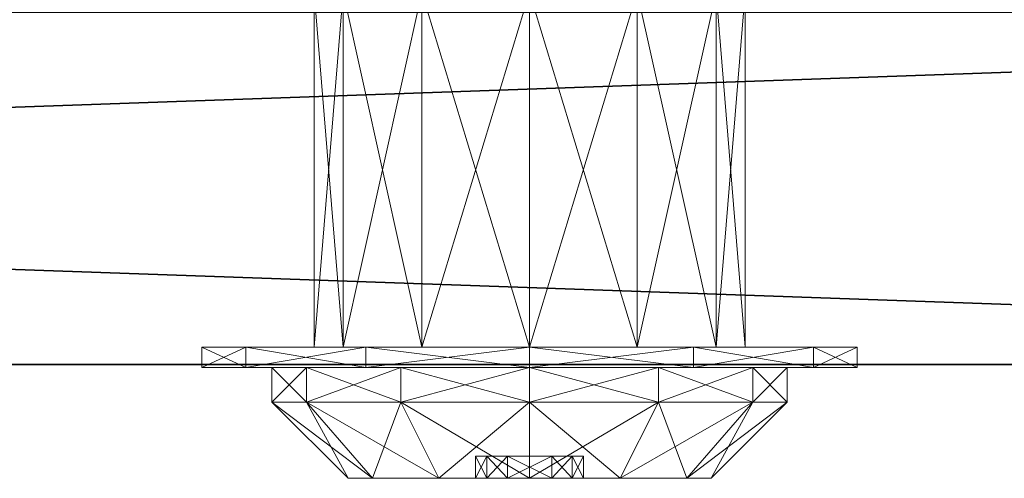
# Model space of a CAD drawing. Extents: x 0 to 132, y -1 to 49.
# Drawn here: x 80 to 82, y 0 to 1 of the extents above; entities that cross this region are included whole.
import ezdxf

# ---------------------------------------------------------------- set-up
doc = ezdxf.new("R2010")
doc.units = 0
doc.header["$LTSCALE"] = 0.3
doc.header["$MEASUREMENT"] = 0
for name, color, linetype in [('A-FURN-ATTRIBUTE-T', 7, 'Continuous'), ('A-FURN-P-ACSY-T', 7, 'Continuous'), ('EDGE', 1, 'Continuous'), ('FACADE-V', 150, 'Continuous'), ('SURFACE-H', 7, 'Continuous')]:
    doc.layers.add(name, color=color, linetype=linetype)
doc.layers.add('QUINCAILLERIE-SN', color=4, linetype='Continuous', lineweight=13)
doc.styles.add('LOGIFLEX - Notes', font='ARIALN.TTF', dxfattribs={"height": 0.09375})

# ---------------------------------------------------------------- blocks, each defined once
blk = doc.blocks.new('3-2466WAVC-MSF')
at = {"layer": 'EDGE'}
mesh = blk.add_polyface(dxfattribs=at)
corners = [(40.9843, 0, 29), (40.9843, 0, 28), (40.2686, -0.0866, 29), (39, -0.75, 28), (38.4059, -1.1585, 28), (39, -0.75, 29), (37.7314, -1.4134, 28), (37.7314, -1.4134, 29), (37.0157, -1.5, 28), (37.0157, -1.5, 29), (38.4059, -1.1585, 29), (28.9843, -1.5, 28), (28.9843, -1.5, 29), (39.5941, -0.3415, 28), (39.5941, -0.3415, 29), (40.2686, -0.0866, 28), (28.2686, -1.4134, 29), (27, -0.75, 28), (26.4059, -0.3415, 28), (27, -0.75, 29), (25.7314, -0.0866, 28), (25.7314, -0.0866, 29), (25.0157, 0, 28), (25.0157, 0, 29), (26.4059, -0.3415, 29), (0, 0, 28), (0, 0, 29), (27.5941, -1.1585, 28), (27.5941, -1.1585, 29), (28.2686, -1.4134, 28), (66, 0, 28), (66, 0, 29), (66, -24, 28), (66, -24, 29), (0, -24, 28), (0, -24, 29)]
mesh.append_faces([[corners[k] for k in face] for face in [(3, 5, 13, 13), (17, 19, 27, 27)]], dxfattribs={"vtx0": -1, "vtx1": -1, "vtx2": -1})
mesh.append_faces([[corners[k] for k in face] for face in [(0, 1, 2, 2), (6, 7, 4, 4), (6, 8, 7, 7), (10, 5, 4, 4), (8, 11, 9, 9), (13, 14, 15, 15), (2, 15, 14, 14), (12, 11, 16, 16), (20, 21, 18, 18), (20, 22, 21, 21), (24, 19, 18, 18), (22, 25, 23, 23), (27, 28, 29, 29), (16, 29, 28, 28), (30, 1, 31, 31), (32, 30, 33, 33), (34, 32, 35, 35), (25, 34, 26, 26)]], dxfattribs={"vtx1": -1, "vtx2": -1})
mesh.append_faces([[corners[k] for k in face] for face in [(3, 4, 5, 5), (17, 18, 19, 19)]], dxfattribs={"vtx1": -1, "vtx2": -1, "vtx3": -1})
mesh.append_faces([[corners[k] for k in face] for face in [(8, 9, 7, 7), (7, 10, 4, 4), (11, 12, 9, 9), (5, 14, 13, 13), (1, 15, 2, 2), (22, 23, 21, 21), (21, 24, 18, 18), (25, 26, 23, 23), (19, 28, 27, 27), (11, 29, 16, 16), (1, 0, 31, 31), (30, 31, 33, 33), (32, 33, 35, 35), (34, 35, 26, 26)]], dxfattribs={"vtx2": -1, "vtx3": -1})
at = {"layer": 'SURFACE-H'}
mesh = blk.add_polyface(dxfattribs=at)
corners = [(40.2686, -0.0866, 29), (39.5941, -0.3415, 29), (40.9843, 0, 29), (39, -0.75, 29), (66, 0, 29), (37.7314, -1.4134, 29), (66, -24, 29), (38.4059, -1.1585, 29), (37.0157, -1.5, 29), (27.5941, -1.1585, 29), (27, -0.75, 29), (25.0157, 0, 29), (0, 0, 29), (28.2686, -1.4134, 29), (25.7314, -0.0866, 29), (26.4059, -0.3415, 29), (0, -24, 29), (28.9843, -1.5, 29)]
mesh.append_faces([[corners[k] for k in face] for face in [(4, 5, 6, 6), (5, 4, 7, 7), (2, 7, 4, 4), (9, 12, 13, 13), (13, 16, 17, 17), (6, 17, 16, 16), (15, 11, 10, 10)]], dxfattribs={"vtx0": -1, "vtx1": -1, "vtx2": -1})
mesh.append_faces([[corners[k] for k in face] for face in [(9, 11, 12, 12)]], dxfattribs={"vtx0": -1, "vtx2": -1, "vtx3": -1})
mesh.append_faces([[corners[k] for k in face] for face in [(0, 1, 2, 2), (14, 11, 15, 15)]], dxfattribs={"vtx1": -1, "vtx2": -1})
mesh.append_faces([[corners[k] for k in face] for face in [(1, 3, 2, 2), (3, 7, 2, 2), (5, 8, 6, 6), (9, 10, 11, 11), (12, 16, 13, 13), (8, 17, 6, 6)]], dxfattribs={"vtx1": -1, "vtx2": -1, "vtx3": -1})
mesh = blk.add_polyface(dxfattribs=at)
corners = [(38.4059, -1.1585, 28), (66, 0, 28), (37.7314, -1.4134, 28), (40.9843, 0, 28), (39, -0.75, 28), (40.2686, -0.0866, 28), (39.5941, -0.3415, 28), (28.9843, -1.5, 28), (0, -24, 28), (28.2686, -1.4134, 28), (37.0157, -1.5, 28), (66, -24, 28), (25.7314, -0.0866, 28), (26.4059, -0.3415, 28), (25.0157, 0, 28), (27, -0.75, 28), (27.5941, -1.1585, 28), (0, 0, 28)]
mesh.append_faces([[corners[k] for k in face] for face in [(0, 1, 2, 2), (1, 0, 3, 3), (7, 8, 9, 9), (8, 10, 11, 11), (2, 11, 10, 10), (14, 16, 17, 17), (9, 17, 16, 16), (6, 3, 4, 4)]], dxfattribs={"vtx0": -1, "vtx1": -1, "vtx2": -1})
mesh.append_faces([[corners[k] for k in face] for face in [(5, 3, 6, 6), (12, 13, 14, 14)]], dxfattribs={"vtx1": -1, "vtx2": -1})
mesh.append_faces([[corners[k] for k in face] for face in [(0, 4, 3, 3), (7, 10, 8, 8), (1, 11, 2, 2), (13, 15, 14, 14), (15, 16, 14, 14), (8, 17, 9, 9)]], dxfattribs={"vtx1": -1, "vtx2": -1, "vtx3": -1})
blk = doc.blocks.new('LV2466MSF_THREEDVIEW_E_____CONNECTIVITY_____No_____E_____No_____GROMMET_____NGR_____LAYER_____B3_____MGR_____MGRL_____QI_____No_____WAVC_____Wav')
blk.add_blockref('3-2466WAVC-MSF', (0, 0))
blk = doc.blocks.new('3_LV2466MSF_____XI_____XO_____CONNECTIVITY_____No_____E_____No_____GROMMET_____NGR_____LAYER_____B3_____MGR_____MGRL_____QI_____No_____WAVC_____Wav')
blk.add_blockref('LV2466MSF_THREEDVIEW_E_____CONNECTIVITY_____No_____E_____No_____GROMMET_____NGR_____LAYER_____B3_____MGR_____MGRL_____QI_____No_____WAVC_____Wav', (0, 0))
at = {"layer": 'A-FURN-ATTRIBUTE-T', "style": 'LOGIFLEX - Notes'}
blk.add_attdef('CAPTG', (0, 1), '', height=2.5, dxfattribs=at)
at = {"layer": 'A-FURN-ATTRIBUTE-T', "style": 'LOGIFLEX - Notes', "flags": 1}
for tag in ['CAPPN', 'CAPMG', 'CAPMC', 'CAPQT', 'CAPDH']:
    blk.add_attdef(tag, (0, 0), '', height=0.001, dxfattribs=at)
blk = doc.blocks.new('3_TIRA')
at = {"layer": 'A-FURN-P-ACSY-T', "style": 'LOGIFLEX - Notes', "flags": 1}
for tag, height in [('CAPTG', 2.5), ('CAPPN', 0.001), ('CAPMG', 0.001), ('CAPMC', 0.001), ('CAPQT', 0.001), ('CAPDH', 0.001), ('CAPGC', 0.001)]:
    blk.add_attdef(tag, (0, 0), '', height=height, dxfattribs=at)
at = {"layer": 'FACADE-V'}
mesh = blk.add_polyface(dxfattribs=at)
corners = [(-11.125, -12.7047, 13.8179), (-28.875, -12.7047, 13.8179), (-11.125, -12.0797, 13.8179), (-28.875, -12.0797, 13.8179), (-11.125, -12.0797, 17.1929), (-28.875, -12.0797, 17.1929), (-11.125, -12.7047, 17.1929), (-28.875, -12.7047, 17.1929)]
mesh.append_faces([[corners[k] for k in face] for face in [(0, 1, 2, 2), (4, 5, 6, 6), (3, 5, 2, 2), (1, 7, 3, 3), (0, 6, 1, 1), (2, 4, 0, 0)]], dxfattribs={"vtx1": -1, "vtx2": -1})
mesh.append_faces([[corners[k] for k in face] for face in [(1, 3, 2, 2), (5, 7, 6, 6), (5, 4, 2, 2), (7, 5, 3, 3), (6, 7, 1, 1), (4, 6, 0, 0)]], dxfattribs={"vtx2": -1, "vtx3": -1})
at = {"layer": 'QUINCAILLERIE-SN'}
mesh = blk.add_polyface(dxfattribs=at)
corners = [(-15.5001, -12.0443, 15.5179), (-15.3307, -12.0443, 15.7088), (-15.25, -12.0443, 15.9509), (-15.25, -12.0443, 15.0848), (-15.3307, -12.0443, 15.3269), (-14.75, -12.0443, 15.0848), (-15, -12.0443, 15.136), (-15.3819, -12.0443, 15.5179), (-15.1909, -12.0443, 15.8486), (-15, -12.0443, 15.8998), (-15.3307, -12.6742, 15.7088), (-15.3819, -12.6742, 15.5179), (-15, -12.6742, 15.8998), (-15.1909, -12.6742, 15.8486), (-15, -12.6742, 15.136), (-15.1909, -12.0443, 15.1871), (-15.3307, -12.6742, 15.3269), (-15.1909, -12.6742, 15.1871), (-15, -12.7097, 14.9372), (-15, -12.7097, 15.0612), (-15.2904, -12.7097, 15.015), (-15.5029, -12.7097, 15.2275), (-15.3955, -12.7097, 15.2895), (-15.5807, -12.7097, 15.5179), (-15.2283, -12.7097, 15.1224), (-15.4567, -12.7097, 15.5179), (-15.5029, -12.7097, 15.8082), (-15.2283, -12.7097, 15.9134), (-15.2904, -12.7097, 16.0208), (-15.3955, -12.7097, 15.7462), (-15, -12.7097, 15.9746), (-15, -12.7097, 16.0986), (-15.5029, -12.6742, 15.2275), (-15.5807, -12.6742, 15.5179), (-15, -12.6742, 14.9372), (-15.2904, -12.6742, 15.015), (-15, -12.6742, 16.0986), (-15.5029, -12.6742, 15.8082), (-15.2904, -12.6742, 16.0208), (-15.2283, -12.7715, 15.1224), (-15.4567, -12.7715, 15.5179), (-15.2283, -12.7715, 15.9134)]
mesh.append_faces([[corners[k] for k in face] for face in [(0, 1, 2, 2), (3, 4, 0, 0), (5, 6, 3, 3), (18, 19, 20, 20), (21, 22, 23, 23), (22, 21, 24, 24), (20, 24, 21, 21), (26, 27, 28, 28), (27, 26, 29, 29), (23, 29, 26, 26), (28, 30, 31, 31), (16, 32, 11, 11), (32, 17, 35, 35), (13, 38, 12, 12), (38, 13, 37, 37), (11, 33, 10, 10), (10, 37, 13, 13), (14, 35, 17, 17)]], dxfattribs={"vtx0": -1, "vtx1": -1, "vtx2": -1})
mesh.append_faces([[corners[k] for k in face] for face in [(10, 1, 11, 11), (1, 10, 8, 8), (12, 9, 13, 13), (6, 14, 15, 15), (16, 4, 17, 17), (4, 16, 7, 7), (17, 15, 14, 14), (13, 8, 10, 10), (11, 7, 16, 16), (32, 21, 33, 33), (21, 32, 20, 20), (34, 18, 35, 35), (31, 36, 28, 28), (37, 26, 38, 38), (26, 37, 23, 23), (38, 28, 36, 36), (35, 20, 32, 32), (33, 23, 37, 37), (24, 39, 22, 22), (25, 40, 29, 29), (27, 41, 30, 30)]], dxfattribs={"vtx1": -1, "vtx2": -1})
mesh.append_faces([[corners[k] for k in face] for face in [(4, 7, 0, 0), (1, 8, 2, 2), (8, 9, 2, 2), (19, 24, 20, 20), (22, 25, 23, 23), (25, 29, 23, 23), (27, 30, 28, 28), (16, 17, 32, 32), (33, 37, 10, 10), (38, 36, 12, 12), (34, 35, 14, 14), (32, 33, 11, 11)]], dxfattribs={"vtx1": -1, "vtx2": -1, "vtx3": -1})
mesh.append_faces([[corners[k] for k in face] for face in [(4, 15, 17, 17), (9, 8, 13, 13), (1, 7, 11, 11), (26, 28, 38, 38), (18, 20, 35, 35), (21, 23, 33, 33)]], dxfattribs={"vtx2": -1, "vtx3": -1})
mesh = blk.add_polyface(dxfattribs=at)
corners = [(-14.4999, -12.0443, 15.5179), (-14.6693, -12.0443, 15.3269), (-14.75, -12.0443, 15.0848), (-14.75, -12.0443, 15.9509), (-14.6693, -12.0443, 15.7088), (-15.25, -12.0443, 15.9509), (-15, -12.0443, 15.8998), (-15, -12.6742, 15.8998), (-14.8091, -12.0443, 15.8486), (-14.6693, -12.6742, 15.7088), (-14.8091, -12.6742, 15.8486), (-14.6181, -12.0443, 15.5179), (-14.6693, -12.6742, 15.3269), (-14.6181, -12.6742, 15.5179), (-14.8091, -12.0443, 15.1871), (-15, -12.6742, 15.136), (-15, -12.0443, 15.136), (-14.8091, -12.6742, 15.1871), (-14.4193, -12.7097, 15.5179), (-14.5433, -12.7097, 15.5179), (-14.4971, -12.7097, 15.2275), (-14.6045, -12.7097, 15.7462), (-14.6045, -12.7097, 15.2895), (-15, -12.7097, 14.9372), (-14.7096, -12.7097, 15.015), (-15, -12.7097, 15.0612), (-14.7717, -12.7097, 15.1224), (-14.7096, -12.7097, 16.0208), (-14.7717, -12.7097, 15.9134), (-14.4971, -12.7097, 15.8082), (-15, -12.7097, 15.9746), (-15, -12.7097, 16.0986), (-15, -12.6742, 14.9372), (-14.4971, -12.6742, 15.2275), (-14.7096, -12.6742, 15.015), (-14.4971, -12.6742, 15.8082), (-14.4193, -12.6742, 15.5179), (-15, -12.6742, 16.0986), (-14.7096, -12.6742, 16.0208), (-14.6045, -12.7715, 15.7462), (-15, -12.7715, 15.9746), (-14.6045, -12.7715, 15.2895), (-14.7717, -12.7715, 15.1224), (-14.7717, -12.7715, 15.9134), (-14.5433, -12.7715, 15.5179)]
mesh.append_faces([[corners[k] for k in face] for face in [(0, 1, 2, 2), (3, 4, 0, 0), (5, 6, 3, 3), (18, 19, 20, 20), (19, 18, 21, 21), (25, 24, 26, 26), (20, 26, 24, 24), (27, 28, 29, 29), (28, 27, 30, 30), (29, 21, 18, 18), (17, 34, 15, 15), (34, 17, 33, 33), (13, 36, 12, 12), (36, 9, 35, 35), (7, 38, 10, 10), (10, 35, 9, 9), (12, 33, 17, 17)]], dxfattribs={"vtx0": -1, "vtx1": -1, "vtx2": -1})
mesh.append_faces([[corners[k] for k in face] for face in [(6, 7, 8, 8), (9, 4, 10, 10), (4, 9, 11, 11), (12, 1, 13, 13), (1, 12, 14, 14), (15, 16, 17, 17), (17, 14, 12, 12), (13, 11, 9, 9), (10, 8, 7, 7), (23, 32, 24, 24), (33, 20, 34, 34), (20, 33, 18, 18), (35, 29, 36, 36), (29, 35, 27, 27), (37, 31, 38, 38), (38, 27, 35, 35), (36, 18, 33, 33), (34, 24, 32, 32), (21, 39, 19, 19), (30, 40, 28, 28), (22, 41, 26, 26), (26, 42, 25, 25), (28, 43, 21, 21), (19, 44, 22, 22)]], dxfattribs={"vtx1": -1, "vtx2": -1})
mesh.append_faces([[corners[k] for k in face] for face in [(19, 22, 20, 20), (23, 24, 25, 25), (22, 26, 20, 20), (27, 31, 30, 30), (28, 21, 29, 29), (13, 9, 36, 36), (37, 38, 7, 7), (38, 35, 10, 10), (36, 33, 12, 12), (34, 32, 15, 15)]], dxfattribs={"vtx1": -1, "vtx2": -1, "vtx3": -1})
mesh.append_faces([[corners[k] for k in face] for face in [(16, 14, 17, 17), (1, 11, 13, 13), (4, 8, 10, 10), (31, 27, 38, 38), (29, 18, 36, 36), (20, 24, 34, 34)]], dxfattribs={"vtx2": -1, "vtx3": -1})
mesh = blk.add_polyface(dxfattribs=at)
corners = [(-15.0394, -12.9065, 15.4277), (-15.0756, -12.8671, 15.4548), (-15.0756, -12.9065, 15.4548), (-15.0394, -12.8671, 15.4277), (-15.0958, -12.9065, 15.4952), (-15.0958, -12.8671, 15.5405), (-15.0958, -12.9065, 15.5405), (-15.0958, -12.8671, 15.4952), (-15.0394, -12.9065, 15.6081), (-15.0756, -12.9065, 15.5809), (-15.0394, -12.8671, 15.6081), (-15.0756, -12.8671, 15.5809), (-15.0394, -12.8671, 15.3407), (-15.0394, -12.9065, 15.3407), (-14.9606, -12.8671, 15.4277), (-14.9606, -12.8671, 15.3407), (-14.9606, -12.8671, 15.6081), (-15.0394, -12.8671, 15.695), (-15.0394, -12.9065, 15.695), (-14.9606, -12.9065, 15.695), (-15, -12.9065, 15.8396), (-15, -12.7715, 15.9746), (-15.1608, -12.9065, 15.7965), (-15.2786, -12.9065, 15.6787), (-15.3955, -12.7715, 15.7462), (-15.3217, -12.9065, 15.5179), (-15.2283, -12.7715, 15.9134), (-15.2786, -12.9065, 15.357), (-15.3955, -12.7715, 15.2895), (-15.1608, -12.9065, 15.2393), (-15.4567, -12.7715, 15.5179), (-15, -12.7715, 15.0612), (-15, -12.9065, 15.1962), (-15.2283, -12.7715, 15.1224), (-15, -12.7097, 15.9746), (-15.3955, -12.7097, 15.7462), (-15.2283, -12.7097, 15.9134), (-15.3955, -12.7097, 15.2895), (-15.4567, -12.7097, 15.5179), (-15, -12.7097, 15.0612), (-15.2283, -12.7097, 15.1224)]
mesh.append_faces([[corners[k] for k in face] for face in [(11, 14, 10, 10), (10, 16, 17, 17), (6, 25, 4, 4), (25, 6, 23, 23), (19, 20, 18, 18), (4, 27, 2, 2)]], dxfattribs={"vtx0": -1, "vtx1": -1, "vtx2": -1})
mesh.append_faces([[corners[k] for k in face] for face in [(13, 2, 27, 27), (23, 9, 18, 18)]], dxfattribs={"vtx0": -1, "vtx1": -1, "vtx2": -1, "vtx3": -1})
mesh.append_faces([[corners[k] for k in face] for face in [(0, 1, 2, 2), (4, 5, 6, 6), (5, 4, 7, 7), (2, 7, 4, 4), (10, 9, 11, 11), (6, 11, 9, 9)]], dxfattribs={"vtx0": -1, "vtx2": -1})
mesh.append_faces([[corners[k] for k in face] for face in [(13, 27, 29, 29), (13, 29, 32, 32)]], dxfattribs={"vtx0": -1, "vtx2": -1, "vtx3": -1})
mesh.append_faces([[corners[k] for k in face] for face in [(1, 7, 2, 2), (8, 9, 10, 10), (5, 11, 6, 6), (3, 0, 12, 12), (12, 15, 3, 3), (8, 10, 18, 18), (0, 2, 13, 13), (20, 21, 22, 22), (23, 24, 25, 25), (24, 23, 26, 26), (22, 26, 23, 23), (27, 28, 29, 29), (28, 27, 30, 30), (25, 30, 27, 27), (31, 32, 33, 33), (29, 33, 32, 32), (21, 34, 26, 26), (35, 24, 36, 36), (24, 35, 30, 30), (37, 28, 38, 38), (28, 37, 33, 33), (39, 31, 40, 40), (8, 18, 9, 9)]], dxfattribs={"vtx1": -1, "vtx2": -1})
mesh.append_faces([[corners[k] for k in face] for face in [(11, 5, 14, 14), (5, 7, 14, 14), (7, 1, 14, 14), (20, 22, 18, 18), (22, 23, 18, 18), (25, 27, 4, 4), (6, 9, 23, 23)]], dxfattribs={"vtx1": -1, "vtx2": -1, "vtx3": -1})
mesh.append_faces([[corners[k] for k in face] for face in [(0, 3, 1, 1), (0, 13, 12, 12), (10, 17, 18, 18), (19, 18, 17, 17), (21, 26, 22, 22), (24, 30, 25, 25), (28, 33, 29, 29), (31, 33, 40, 40), (28, 30, 38, 38), (24, 26, 36, 36)]], dxfattribs={"vtx2": -1, "vtx3": -1})
mesh = blk.add_polyface(dxfattribs=at)
corners = [(-14.9606, -12.8671, 15.4277), (-14.9244, -12.9065, 15.4548), (-14.9244, -12.8671, 15.4548), (-14.9606, -12.9065, 15.4277), (-14.9042, -12.8671, 15.4952), (-14.9042, -12.9065, 15.5405), (-14.9042, -12.8671, 15.5405), (-14.9042, -12.9065, 15.4952), (-14.9606, -12.8671, 15.6081), (-14.9244, -12.8671, 15.5809), (-14.9606, -12.9065, 15.6081), (-14.9244, -12.9065, 15.5809), (-14.9606, -12.8671, 15.695), (-15.0394, -12.8671, 15.695), (-15.0756, -12.8671, 15.4548), (-15.0394, -12.8671, 15.4277), (-14.9606, -12.8671, 15.3407), (-15.0394, -12.8671, 15.6081), (-14.9606, -12.9065, 15.3407), (-15.0394, -12.8671, 15.3407), (-15.0394, -12.9065, 15.3407), (-14.9606, -12.9065, 15.695), (-14.7214, -12.9065, 15.6787), (-14.6045, -12.7715, 15.7462), (-14.8392, -12.9065, 15.7965), (-14.5433, -12.7715, 15.5179), (-15, -12.7715, 15.9746), (-15, -12.9065, 15.8396), (-14.7717, -12.7715, 15.9134), (-15, -12.9065, 15.1962), (-15, -12.7715, 15.0612), (-14.8392, -12.9065, 15.2393), (-14.7214, -12.9065, 15.357), (-14.6045, -12.7715, 15.2895), (-14.6783, -12.9065, 15.5179), (-14.7717, -12.7715, 15.1224), (-14.6045, -12.7097, 15.7462), (-15, -12.7097, 15.0612), (-14.6045, -12.7097, 15.2895), (-14.7717, -12.7097, 15.1224), (-14.7717, -12.7097, 15.9134), (-14.5433, -12.7097, 15.5179)]
mesh.append_faces([[corners[k] for k in face] for face in [(20, 29, 18, 18), (7, 34, 5, 5), (34, 7, 32, 32), (5, 22, 11, 11)]], dxfattribs={"vtx0": -1, "vtx1": -1, "vtx2": -1})
mesh.append_faces([[corners[k] for k in face] for face in [(21, 11, 22, 22), (1, 18, 32, 32)]], dxfattribs={"vtx0": -1, "vtx1": -1, "vtx2": -1, "vtx3": -1})
mesh.append_faces([[corners[k] for k in face] for face in [(0, 1, 2, 2), (4, 5, 6, 6), (5, 4, 7, 7), (2, 7, 4, 4), (10, 9, 11, 11), (6, 11, 9, 9)]], dxfattribs={"vtx0": -1, "vtx2": -1})
mesh.append_faces([[corners[k] for k in face] for face in [(21, 22, 24, 24), (21, 24, 27, 27)]], dxfattribs={"vtx0": -1, "vtx2": -1, "vtx3": -1})
mesh.append_faces([[corners[k] for k in face] for face in [(1, 7, 2, 2), (8, 9, 10, 10), (5, 11, 6, 6), (12, 13, 8, 8), (3, 0, 18, 18), (19, 20, 16, 16), (8, 10, 12, 12), (12, 21, 13, 13), (22, 23, 24, 24), (23, 22, 25, 25), (26, 27, 28, 28), (24, 28, 27, 27), (29, 30, 31, 31), (32, 33, 34, 34), (33, 32, 35, 35), (31, 35, 32, 32), (34, 25, 22, 22), (23, 36, 28, 28), (30, 37, 35, 35), (33, 38, 25, 25), (10, 11, 21, 21), (3, 18, 1, 1)]], dxfattribs={"vtx1": -1, "vtx2": -1})
mesh.append_faces([[corners[k] for k in face] for face in [(14, 15, 0, 0), (16, 0, 15, 15), (0, 2, 17, 17), (2, 4, 17, 17), (4, 6, 17, 17), (6, 9, 17, 17), (9, 8, 17, 17), (34, 22, 5, 5), (29, 31, 18, 18), (31, 32, 18, 18), (7, 1, 32, 32)]], dxfattribs={"vtx1": -1, "vtx2": -1, "vtx3": -1})
mesh.append_faces([[corners[k] for k in face] for face in [(0, 3, 1, 1), (0, 16, 18, 18), (20, 18, 16, 16), (10, 21, 12, 12), (23, 28, 24, 24), (30, 35, 31, 31), (33, 25, 34, 34), (33, 35, 39, 39), (26, 28, 40, 40), (23, 25, 41, 41)]], dxfattribs={"vtx2": -1, "vtx3": -1})

msp = doc.modelspace()

# ---------------------------------------------------------------- block references
for name, p in [('3_LV2466MSF_____XI_____XO_____CONNECTIVITY_____No_____E_____No_____GROMMET_____NGR_____LAYER_____B3_____MGR_____MGRL_____QI_____No_____WAVC_____Wav', (66, 24)), ('3_TIRA', (96, 12.7047, 10.6821))]:
    msp.add_blockref(name, p)

doc.saveas('drawing.dxf')
